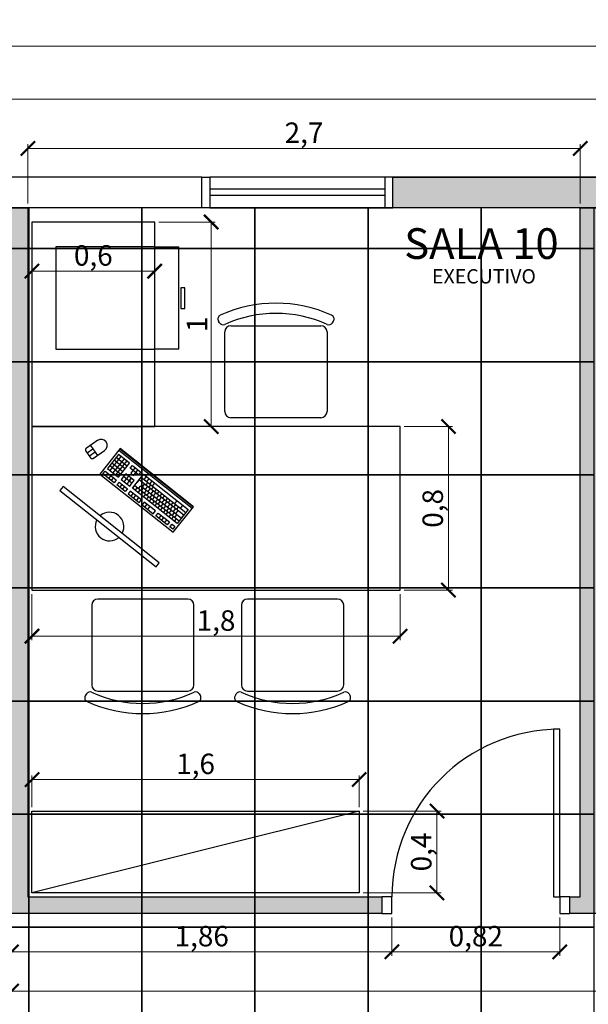
# Model space of a CAD drawing. Units: millimetres. Extents: x -34042 to -28599, y -9538 to -8035.
# Drawn here: x -29586 to -29308, y -8516 to -8035 of the extents above; entities that cross this region are included whole.
import ezdxf

# ---------------------------------------------------------------- set-up
doc = ezdxf.new("R2010")
doc.units = ezdxf.units.MM
doc.header["$LTSCALE"] = 100
for name, color, linetype in [('01_Alvenaria', 255, 'Continuous'), ('02_Esquadrias', 252, 'Continuous'), ('03_GessoDivisórias', 7, 'Continuous'), ('04_Mobília', 252, 'Continuous'), ('05_Piso', 1, 'Continuous'), ('06_CotasAlvenaria', 10, 'Continuous'), ('07_CotasMobília', 2, 'Continuous')]:
    doc.layers.add(name, color=color, linetype=linetype)
doc.styles.add('ROMANS', font='isocp.shx')
doc.styles.get("Standard").update_dxf_attribs({"font": 'verdana.ttf'})
doc.dimstyles.get("Standard").update_dxf_attribs({"dimtxt": 0.18, "dimasz": 0.18, "dimexe": 0.18, "dimexo": 0.0625, "dimgap": 0.09, "dimtad": 0, "dimtih": 1, "dimtoh": 1, "dimdec": 4, "dimzin": 0, "dimdsep": 46, "dimtxsty": 'Standard', "dimcen": 0.09, "dimadec": 0, "dimazin": 0, "dimtfac": 1, "dimtdec": 4, "dimtofl": 0, "dimtmove": 0, "dimatfit": 3, "dimfxl": 1, "dimtolj": 1, "dimtzin": 0, "dimarcsym": 0})

# ---------------------------------------------------------------- blocks, each defined once
blk = doc.blocks.new('_ArchTick')
at = {"color": 0, "linetype": 'ByBlock', "const_width": 0.15}
blk.add_lwpolyline([(-0.5, -0.5), (0.5, 0.5)], dxfattribs=at)
blk = doc.blocks.new('*D14')
at = {"layer": '07_CotasMobília', "color": 10, "lineweight": 9, "transparency": 16777216}
for p, q in [((-29398, -8234), (-29374.383489, -8234)), ((-29376.383489, -8234), (-29376.383489, -8314)), ((-29398, -8314), (-29374.383489, -8314))]:
    blk.add_line(p, q, dxfattribs=at)
at = {"layer": 'Defpoints', "color": 0, "transparency": 16777216}
for p in [(-29400, -8234), (-29400, -8314), (-29376.383489, -8314)]:
    blk.add_point(p, dxfattribs=at)
at = {"layer": '07_CotasMobília', "color": 10, "lineweight": 9, "transparency": 16777216, "xscale": 7, "yscale": 7, "zscale": 7}
for p, rotation in [((-29376.383489, -8234), 90), ((-29376.383489, -8314), 270)]:
    blk.add_blockref('_ArchTick', p, dxfattribs=dict(at, rotation=rotation))
at = {"layer": '07_CotasMobília', "color": 10, "transparency": 16777216, "insert": (-29382.758489, -8274), "char_height": 10, "attachment_point": 5, "rotation": 90, "style": 'ROMANS'}
blk.add_mtext('0,8', dxfattribs=at)
blk = doc.blocks.new('_Dot')
at = {"color": 0, "linetype": 'ByBlock', "lineweight": -2}
blk.add_line((-0.5, 0), (-1, 0), dxfattribs=at)
at = {"color": 0, "linetype": 'ByBlock', "const_width": 0.5}
blk.add_lwpolyline([(-0.25, 0, 1), (0.25, 0, 1)], format="xyb", close=True, dxfattribs=at)
blk = doc.blocks.new('*D15')
at = {"layer": '07_CotasMobília', "color": 10, "lineweight": 9, "transparency": 16777216}
for p, q in [((-29580, -8316), (-29580, -8338.5)), ((-29400, -8316), (-29400, -8338.5)), ((-29580, -8336.5), (-29400, -8336.5))]:
    blk.add_line(p, q, dxfattribs=at)
at = {"layer": 'Defpoints', "color": 0, "transparency": 16777216}
for p in [(-29580, -8314), (-29400, -8314), (-29400, -8336.5)]:
    blk.add_point(p, dxfattribs=at)
at = {"layer": '07_CotasMobília', "color": 10, "lineweight": 9, "transparency": 16777216, "xscale": 7, "yscale": 7, "zscale": 7, "rotation": 180}
blk.add_blockref('_ArchTick', (-29580, -8336.5), dxfattribs=at)
at = {"layer": '07_CotasMobília', "color": 10, "lineweight": 9, "transparency": 16777216, "xscale": 7, "yscale": 7, "zscale": 7}
blk.add_blockref('_ArchTick', (-29400, -8336.5), dxfattribs=at)
at = {"layer": '07_CotasMobília', "color": 10, "transparency": 16777216, "insert": (-29490, -8330.13), "char_height": 10, "attachment_point": 5, "style": 'ROMANS'}
blk.add_mtext('1,8', dxfattribs=at)
blk = doc.blocks.new('*D58')
at = {"layer": '07_CotasMobília', "color": 10, "lineweight": 9, "transparency": 16777216}
for p, q in [((-29518, -8134), (-29490.36, -8134)), ((-29492.36, -8234), (-29492.36, -8134)), ((-29518, -8234), (-29490.36, -8234))]:
    blk.add_line(p, q, dxfattribs=at)
at = {"layer": 'Defpoints', "color": 0, "transparency": 16777216}
for p in [(-29520, -8134), (-29492.36, -8134), (-29520, -8234)]:
    blk.add_point(p, dxfattribs=at)
at = {"layer": '07_CotasMobília', "color": 10, "lineweight": 9, "transparency": 16777216, "xscale": 7, "yscale": 7, "zscale": 7}
for p, rotation in [((-29492.36, -8134), 90), ((-29492.36, -8234), 270)]:
    blk.add_blockref('_ArchTick', p, dxfattribs=dict(at, rotation=rotation))
at = {"layer": '07_CotasMobília', "color": 10, "transparency": 16777216, "insert": (-29497.99, -8184), "char_height": 10, "attachment_point": 5, "rotation": 90, "style": 'ROMANS'}
blk.add_mtext('1', dxfattribs=at)
blk = doc.blocks.new('*D59')
at = {"layer": '07_CotasMobília', "color": 10, "lineweight": 9, "transparency": 16777216}
for p, q in [((-29580, -8136), (-29580, -8160.01)), ((-29520, -8136), (-29520, -8160.01)), ((-29580, -8158.01), (-29520, -8158.01))]:
    blk.add_line(p, q, dxfattribs=at)
at = {"layer": 'Defpoints', "color": 0, "transparency": 16777216}
for p in [(-29580, -8134), (-29520, -8134), (-29520, -8158.01)]:
    blk.add_point(p, dxfattribs=at)
at = {"layer": '07_CotasMobília', "color": 10, "lineweight": 9, "transparency": 16777216, "xscale": 7, "yscale": 7, "zscale": 7, "rotation": 180}
blk.add_blockref('_ArchTick', (-29580, -8158.01), dxfattribs=at)
at = {"layer": '07_CotasMobília', "color": 10, "lineweight": 9, "transparency": 16777216, "xscale": 7, "yscale": 7, "zscale": 7}
blk.add_blockref('_ArchTick', (-29520, -8158.01), dxfattribs=at)
at = {"layer": '07_CotasMobília', "color": 10, "transparency": 16777216, "insert": (-29550, -8151.63), "char_height": 10, "attachment_point": 5, "style": 'ROMANS'}
blk.add_mtext('0,6', dxfattribs=at)
blk = doc.blocks.new('*D60')
at = {"layer": '07_CotasMobília', "color": 10, "lineweight": 9, "transparency": 16777216}
for p, q in [((-29580, -8420), (-29580, -8404.58)), ((-29420, -8420), (-29420, -8404.58)), ((-29420, -8406.58), (-29580, -8406.58))]:
    blk.add_line(p, q, dxfattribs=at)
at = {"layer": 'Defpoints', "color": 0, "transparency": 16777216}
for p in [(-29580, -8406.58), (-29580, -8422), (-29420, -8422)]:
    blk.add_point(p, dxfattribs=at)
at = {"layer": '07_CotasMobília', "color": 10, "lineweight": 9, "transparency": 16777216, "xscale": 7, "yscale": 7, "zscale": 7, "rotation": 180}
blk.add_blockref('_ArchTick', (-29580, -8406.58), dxfattribs=at)
at = {"layer": '07_CotasMobília', "color": 10, "lineweight": 9, "transparency": 16777216, "xscale": 7, "yscale": 7, "zscale": 7}
blk.add_blockref('_ArchTick', (-29420, -8406.58), dxfattribs=at)
at = {"layer": '07_CotasMobília', "color": 10, "transparency": 16777216, "insert": (-29500, -8400.2), "char_height": 10, "attachment_point": 5, "style": 'ROMANS'}
blk.add_mtext('1,6', dxfattribs=at)
blk = doc.blocks.new('*D61')
at = {"layer": '07_CotasMobília', "color": 10, "lineweight": 9, "transparency": 16777216}
for p, q in [((-29418, -8422), (-29380, -8422)), ((-29382, -8422), (-29382, -8462)), ((-29418, -8462), (-29380, -8462))]:
    blk.add_line(p, q, dxfattribs=at)
at = {"layer": 'Defpoints', "color": 0, "transparency": 16777216}
for p in [(-29420, -8422), (-29420, -8462), (-29382, -8462)]:
    blk.add_point(p, dxfattribs=at)
at = {"layer": '07_CotasMobília', "color": 10, "lineweight": 9, "transparency": 16777216, "xscale": 7, "yscale": 7, "zscale": 7}
for p, rotation in [((-29382, -8422), 90), ((-29382, -8462), 270)]:
    blk.add_blockref('_ArchTick', p, dxfattribs=dict(at, rotation=rotation))
at = {"layer": '07_CotasMobília', "color": 10, "transparency": 16777216, "insert": (-29388.375, -8442), "char_height": 10, "attachment_point": 5, "rotation": 90, "style": 'ROMANS'}
blk.add_mtext('0,4', dxfattribs=at)
blk = doc.blocks.new('GTYTYTYY')
at = {"color": 250}
for points in [[(940.1, -20), (995.4, -20), (995.4, 0), (940.1, 0)], [(995.4, -20), (1050.7, -20), (1050.7, 0), (995.4, 0)], [(1050.7, -20), (1106, -20), (1106, 0), (1050.7, 0)], [(1106, -20), (1161.3, -20), (1161.3, 0), (1106, 0)], [(1161.3, -20), (1216.6, -20), (1216.6, 0), (1161.3, 0)], [(1216.6, -20), (1271.9, -20), (1271.9, 0), (1216.6, 0)], [(940.1, -75.3), (995.4, -75.3), (995.4, -20), (940.1, -20)], [(995.4, -75.3), (1050.7, -75.3), (1050.7, -20), (995.4, -20)], [(1050.7, -75.3), (1106, -75.3), (1106, -20), (1050.7, -20)], [(1106, -75.3), (1161.3, -75.3), (1161.3, -20), (1106, -20)], [(1161.3, -75.3), (1216.6, -75.3), (1216.6, -20), (1161.3, -20)], [(1216.6, -75.3), (1271.9, -75.3), (1271.9, -20), (1216.6, -20)], [(940.1, -130.6), (995.4, -130.6), (995.4, -75.3), (940.1, -75.3)], [(995.4, -130.6), (1050.7, -130.6), (1050.7, -75.3), (995.4, -75.3)], [(1050.7, -130.6), (1106, -130.6), (1106, -75.3), (1050.7, -75.3)], [(1106, -130.6), (1161.3, -130.6), (1161.3, -75.3), (1106, -75.3)], [(1161.3, -130.6), (1216.6, -130.6), (1216.6, -75.3), (1161.3, -75.3)], [(1216.6, -130.6), (1271.9, -130.6), (1271.9, -75.3), (1216.6, -75.3)], [(940.1, -185.9), (995.4, -185.9), (995.4, -130.6), (940.1, -130.6)], [(995.4, -185.9), (1050.7, -185.9), (1050.7, -130.6), (995.4, -130.6)], [(1050.7, -185.9), (1106, -185.9), (1106, -130.6), (1050.7, -130.6)], [(1106, -185.9), (1161.3, -185.9), (1161.3, -130.6), (1106, -130.6)], [(1161.3, -185.9), (1216.6, -185.9), (1216.6, -130.6), (1161.3, -130.6)], [(1216.6, -185.9), (1271.9, -185.9), (1271.9, -130.6), (1216.6, -130.6)], [(940.1, -241.2), (995.4, -241.2), (995.4, -185.9), (940.1, -185.9)], [(995.4, -241.2), (1050.7, -241.2), (1050.7, -185.9), (995.4, -185.9)], [(1050.7, -241.2), (1106, -241.2), (1106, -185.9), (1050.7, -185.9)], [(1106, -241.2), (1161.3, -241.2), (1161.3, -185.9), (1106, -185.9)], [(1161.3, -241.2), (1216.6, -241.2), (1216.6, -185.9), (1161.3, -185.9)], [(1216.6, -241.2), (1271.9, -241.2), (1271.9, -185.9), (1216.6, -185.9)], [(940.1, -296.5), (995.4, -296.5), (995.4, -241.2), (940.1, -241.2)], [(995.4, -296.5), (1050.7, -296.5), (1050.7, -241.2), (995.4, -241.2)], [(1050.7, -296.5), (1106, -296.5), (1106, -241.2), (1050.7, -241.2)], [(1106, -296.5), (1161.3, -296.5), (1161.3, -241.2), (1106, -241.2)], [(1161.3, -296.5), (1216.6, -296.5), (1216.6, -241.2), (1161.3, -241.2)], [(1216.6, -296.5), (1271.9, -296.5), (1271.9, -241.2), (1216.6, -241.2)], [(940.1, -351.8), (995.4, -351.8), (995.4, -296.5), (940.1, -296.5)], [(995.4, -351.8), (1050.7, -351.8), (1050.7, -296.5), (995.4, -296.5)], [(1050.7, -351.8), (1106, -351.8), (1106, -296.5), (1050.7, -296.5)], [(1106, -351.8), (1161.3, -351.8), (1161.3, -296.5), (1106, -296.5)], [(1161.3, -351.8), (1216.6, -351.8), (1216.6, -296.5), (1161.3, -296.5)], [(1216.6, -351.8), (1271.9, -351.8), (1271.9, -296.5), (1216.6, -296.5)], [(940.1, -407.1), (995.4, -407.1), (995.4, -351.8), (940.1, -351.8)], [(995.4, -407.1), (1050.7, -407.1), (1050.7, -351.8), (995.4, -351.8)], [(1050.7, -407.1), (1106, -407.1), (1106, -351.8), (1050.7, -351.8)], [(1106, -407.1), (1161.3, -407.1), (1161.3, -351.8), (1106, -351.8)], [(1161.3, -407.1), (1216.6, -407.1), (1216.6, -351.8), (1161.3, -351.8)], [(1216.6, -407.1), (1271.9, -407.1), (1271.9, -351.8), (1216.6, -351.8)]]:
    blk.add_lwpolyline(points, close=True, dxfattribs=at)
blk = doc.blocks.new('*D112')
at = {"layer": '06_CotasAlvenaria', "color": 10, "lineweight": 9, "transparency": 16777216}
for p, q in [((-29582, -8125), (-29582, -8096)), ((-29312, -8125), (-29312, -8096)), ((-29582, -8098), (-29312, -8098))]:
    blk.add_line(p, q, dxfattribs=at)
at = {"layer": 'Defpoints', "color": 0, "transparency": 16777216}
for p in [(-29312, -8098), (-29582, -8127), (-29312, -8127)]:
    blk.add_point(p, dxfattribs=at)
at = {"layer": '06_CotasAlvenaria', "color": 10, "lineweight": 9, "transparency": 16777216, "xscale": 7, "yscale": 7, "zscale": 7, "rotation": 180}
blk.add_blockref('_ArchTick', (-29582, -8098), dxfattribs=at)
at = {"layer": '06_CotasAlvenaria', "color": 10, "lineweight": 9, "transparency": 16777216, "xscale": 7, "yscale": 7, "zscale": 7}
blk.add_blockref('_ArchTick', (-29312, -8098), dxfattribs=at)
at = {"layer": '06_CotasAlvenaria', "color": 10, "transparency": 16777216, "insert": (-29447, -8091.62), "char_height": 10, "attachment_point": 5, "style": 'ROMANS'}
blk.add_mtext('2,7', dxfattribs=at)
blk = doc.blocks.new('*D144')
at = {"layer": '06_CotasAlvenaria', "color": 10, "lineweight": 9, "transparency": 16777216}
for p, q in [((-29404, -8474), (-29404, -8492.82)), ((-29322, -8474), (-29322, -8492.82)), ((-29404, -8490.82), (-29322, -8490.82))]:
    blk.add_line(p, q, dxfattribs=at)
at = {"layer": 'Defpoints', "color": 0, "transparency": 16777216}
for p in [(-29404, -8472), (-29322, -8472), (-29322, -8490.82)]:
    blk.add_point(p, dxfattribs=at)
at = {"layer": '06_CotasAlvenaria', "color": 10, "lineweight": 9, "transparency": 16777216, "xscale": 7, "yscale": 7, "zscale": 7, "rotation": 180}
blk.add_blockref('_ArchTick', (-29404, -8490.82), dxfattribs=at)
at = {"layer": '06_CotasAlvenaria', "color": 10, "lineweight": 9, "transparency": 16777216, "xscale": 7, "yscale": 7, "zscale": 7}
blk.add_blockref('_ArchTick', (-29322, -8490.82), dxfattribs=at)
at = {"layer": '06_CotasAlvenaria', "color": 10, "transparency": 16777216, "insert": (-29363, -8484.44), "char_height": 10, "attachment_point": 5, "style": 'ROMANS'}
blk.add_mtext('0,82', dxfattribs=at)
blk = doc.blocks.new('*D150')
at = {"layer": '06_CotasAlvenaria', "color": 10, "lineweight": 9, "transparency": 16777216}
for p, q in [((-30577, -8125), (-30577, -8072)), ((-28722, -8125), (-28722, -8072)), ((-28722, -8074), (-30577, -8074))]:
    blk.add_line(p, q, dxfattribs=at)
at = {"layer": 'Defpoints', "color": 0, "transparency": 16777216}
for p in [(-30577, -8074), (-30577, -8127), (-28722, -8127)]:
    blk.add_point(p, dxfattribs=at)
at = {"layer": '06_CotasAlvenaria', "color": 10, "lineweight": 9, "transparency": 16777216, "xscale": 7, "yscale": 7, "zscale": 7, "rotation": 180}
blk.add_blockref('_ArchTick', (-30577, -8074), dxfattribs=at)
at = {"layer": '06_CotasAlvenaria', "color": 10, "lineweight": 9, "transparency": 16777216, "xscale": 7, "yscale": 7, "zscale": 7}
blk.add_blockref('_ArchTick', (-28722, -8074), dxfattribs=at)
at = {"layer": '06_CotasAlvenaria', "color": 10, "transparency": 16777216, "insert": (-29649.5, -8067.625), "char_height": 10, "attachment_point": 5, "style": 'ROMANS'}
blk.add_mtext('18,55', dxfattribs=at)
blk = doc.blocks.new('*D153')
at = {"layer": '06_CotasAlvenaria', "color": 10, "lineweight": 9, "transparency": 16777216}
for p, q in [((-29590, -8474), (-29590, -8492.82)), ((-29404, -8474), (-29404, -8492.82)), ((-29404, -8490.82), (-29590, -8490.82))]:
    blk.add_line(p, q, dxfattribs=at)
at = {"layer": 'Defpoints', "color": 0, "transparency": 16777216}
for p in [(-29590, -8472), (-29404, -8472), (-29590, -8490.82)]:
    blk.add_point(p, dxfattribs=at)
at = {"layer": '06_CotasAlvenaria', "color": 10, "lineweight": 9, "transparency": 16777216, "xscale": 7, "yscale": 7, "zscale": 7, "rotation": 180}
blk.add_blockref('_ArchTick', (-29590, -8490.82), dxfattribs=at)
at = {"layer": '06_CotasAlvenaria', "color": 10, "lineweight": 9, "transparency": 16777216, "xscale": 7, "yscale": 7, "zscale": 7}
blk.add_blockref('_ArchTick', (-29404, -8490.82), dxfattribs=at)
at = {"layer": '06_CotasAlvenaria', "color": 10, "transparency": 16777216, "insert": (-29497, -8484.44), "char_height": 10, "attachment_point": 5, "style": 'ROMANS'}
blk.add_mtext('1,86', dxfattribs=at)
blk = doc.blocks.new('*D156')
at = {"layer": '06_CotasAlvenaria', "color": 10, "lineweight": 9, "transparency": 16777216}
for p, q in [((-29590, -8474), (-29590, -8512)), ((-28992, -8474), (-28992, -8512)), ((-29590, -8510), (-28992, -8510))]:
    blk.add_line(p, q, dxfattribs=at)
at = {"layer": 'Defpoints', "color": 0, "transparency": 16777216}
for p in [(-29590, -8472), (-28992, -8472), (-28992, -8510)]:
    blk.add_point(p, dxfattribs=at)
at = {"layer": '06_CotasAlvenaria', "color": 10, "lineweight": 9, "transparency": 16777216, "xscale": 7, "yscale": 7, "zscale": 7, "rotation": 180}
blk.add_blockref('_ArchTick', (-29590, -8510), dxfattribs=at)
at = {"layer": '06_CotasAlvenaria', "color": 10, "lineweight": 9, "transparency": 16777216, "xscale": 7, "yscale": 7, "zscale": 7}
blk.add_blockref('_ArchTick', (-28992, -8510), dxfattribs=at)
at = {"layer": '06_CotasAlvenaria', "color": 10, "transparency": 16777216, "insert": (-29291, -8503.625), "char_height": 10, "attachment_point": 5, "style": 'ROMANS'}
blk.add_mtext('5,98', dxfattribs=at)
blk = doc.blocks.new('*D174')
at = {"layer": '06_CotasAlvenaria', "color": 10, "lineweight": 9, "transparency": 16777216}
for p, q in [((-30609, -8110), (-30609, -8046)), ((-28690, -8048), (-30609, -8048)), ((-28690, -8110), (-28690, -8046))]:
    blk.add_line(p, q, dxfattribs=at)
at = {"layer": 'Defpoints', "color": 0, "transparency": 16777216}
for p in [(-30609, -8048), (-30609, -8112), (-28690, -8112)]:
    blk.add_point(p, dxfattribs=at)
at = {"layer": '06_CotasAlvenaria', "color": 10, "lineweight": 9, "transparency": 16777216, "xscale": 7, "yscale": 7, "zscale": 7, "rotation": 180}
blk.add_blockref('_ArchTick', (-30609, -8048), dxfattribs=at)
at = {"layer": '06_CotasAlvenaria', "color": 10, "lineweight": 9, "transparency": 16777216, "xscale": 7, "yscale": 7, "zscale": 7}
blk.add_blockref('_ArchTick', (-28690, -8048), dxfattribs=at)
at = {"layer": '06_CotasAlvenaria', "color": 10, "transparency": 16777216, "insert": (-29649.5, -8041.63), "char_height": 10, "attachment_point": 5, "style": 'ROMANS'}
blk.add_mtext('19,19', dxfattribs=at)
blk = doc.blocks.new('PP80')
for points in [[(-8, 90), (-8, 8), (-5, 8), (-5, 90)], [(-92, 8), (-92, 0), (-87, 0), (-87, 8)], [(-5, 8), (-5, 0), (0, 0), (0, 8)]]:
    blk.add_lwpolyline(points, close=True)
blk.add_arc((-5, 8), 82, 90, 180)

msp = doc.modelspace()

# ---------------------------------------------------------------- hatches: boundary and pattern name
at = {"layer": '01_Alvenaria'}
msp.add_hatch(color=7, dxfattribs=at).paths.add_polyline_path([(-29403.5, -8112), (-29293.5, -8112), (-29293.5, -8127), (-29403.5, -8127)])
at = {"layer": '03_GessoDivisórias'}
for points in [[(-29582, -8464), (-29409, -8464), (-29409, -8472), (-29590, -8472), (-29590, -8472), (-29590, -8472), (-29590, -8127), (-29582, -8127)], [(-29304, -8464), (-29299, -8464), (-29299, -8472), (-29299, -8472), (-29317, -8472), (-29317, -8464), (-29312, -8464), (-29312, -8127), (-29304, -8127)]]:
    msp.add_hatch(color=253, dxfattribs=at).paths.add_polyline_path(points)

# ---------------------------------------------------------------- linework, layer by layer
at = {"layer": '01_Alvenaria'}
for p, q in [((-29497, -8112), (-29607, -8112)), ((-29497, -8127), (-29497, -8112)), ((-29293.5, -8112), (-29403.5, -8112)), ((-29403.5, -8127), (-29403.5, -8112)), ((-29497, -8127), (-29607, -8127)), ((-29293.5, -8127), (-29403.5, -8127))]:
    msp.add_line(p, q, dxfattribs=at)
msp.add_lwpolyline([(-29403.5, -8112), (-29293.5, -8112), (-29293.5, -8127), (-29403.5, -8127)], close=True, dxfattribs=at)
at = {"layer": '02_Esquadrias'}
for p, q in [((-29497, -8127), (-29497, -8112)), ((-29497, -8112), (-29493, -8112)), ((-29407.5, -8112), (-29493, -8112)), ((-29493, -8112), (-29493, -8127)), ((-29403.5, -8112), (-29407.5, -8112)), ((-29407.5, -8112), (-29407.5, -8127)), ((-29403.5, -8127), (-29403.5, -8112)), ((-29407.5, -8118), (-29493, -8118)), ((-29407.5, -8121), (-29493, -8121)), ((-29493, -8127), (-29497, -8127)), ((-29493, -8127), (-29407.5, -8127)), ((-29407.5, -8127), (-29403.5, -8127))]:
    msp.add_line(p, q, dxfattribs=at)
at = {"layer": '03_GessoDivisórias', "color": 7}
for points in [[(-29582, -8464), (-29409, -8464), (-29409, -8472), (-29590, -8472), (-29590, -8472), (-29590, -8472), (-29590, -8127), (-29582, -8127)], [(-29304, -8464), (-29299, -8464), (-29299, -8472), (-29299, -8472), (-29317, -8472), (-29317, -8464), (-29312, -8464), (-29312, -8127), (-29304, -8127)]]:
    msp.add_lwpolyline(points, close=True, dxfattribs=at)
at = {"layer": '04_Mobília'}
for p, q in [((-29520, -8134), (-29580, -8134)), ((-29580, -8134), (-29580, -8234)), ((-29520, -8234), (-29520, -8134)), ((-29520, -8146.2001), (-29568.2517, -8146.2001)), ((-29568.2517, -8146.2001), (-29568.2517, -8196.2001)), ((-29520, -8146.2001), (-29508.2517, -8146.2001)), ((-29508.2517, -8196.2001), (-29508.2517, -8146.2001)), ((-29505.2517, -8166.2001), (-29507.2517, -8166.2001)), ((-29507.2517, -8166.2001), (-29507.2517, -8176.2001)), ((-29505.2517, -8176.2001), (-29505.2517, -8166.2001)), ((-29507.2517, -8176.2001), (-29505.2517, -8176.2001)), ((-29488.3267, -8183.2845), (-29488.8413, -8182.42)), ((-29433.1096, -8183.2845), (-29432.595, -8182.42)), ((-29485.7181, -8226.6669), (-29485.7181, -8187.6669)), ((-29482.7181, -8184.6669), (-29438.7181, -8184.6669)), ((-29435.7181, -8187.6669), (-29435.7181, -8226.6669)), ((-29568.2517, -8196.2001), (-29520, -8196.2001)), ((-29508.2517, -8196.2001), (-29520, -8196.2001)), ((-29438.7181, -8229.6669), (-29482.7181, -8229.6669)), ((-29400, -8234), (-29580, -8234)), ((-29580, -8234), (-29580, -8314)), ((-29580, -8234), (-29520, -8234)), ((-29400, -8314), (-29400, -8234)), ((-29580, -8314), (-29400, -8314)), ((-29503.7889, -8318.3331), (-29547.7889, -8318.3331)), ((-29430.5843, -8318.3331), (-29474.5843, -8318.3331)), ((-29550.7889, -8321.3331), (-29550.7889, -8360.3331)), ((-29500.7889, -8360.3331), (-29500.7889, -8321.3331)), ((-29477.5843, -8321.3331), (-29477.5843, -8360.3331)), ((-29427.5843, -8360.3331), (-29427.5843, -8321.3331)), ((-29553.3975, -8364.7155), (-29553.9121, -8365.58)), ((-29547.7889, -8363.3331), (-29503.7889, -8363.3331)), ((-29498.1804, -8364.7155), (-29497.6658, -8365.58)), ((-29480.1928, -8364.7155), (-29480.7075, -8365.58)), ((-29474.5843, -8363.3331), (-29430.5843, -8363.3331)), ((-29424.9757, -8364.7155), (-29424.4611, -8365.58)), ((-29420, -8422), (-29580, -8462))]:
    msp.add_line(p, q, dxfattribs=at)
at = {"layer": '04_Mobília', "ltscale": 0.5}
for p, q in [((-29547.7321, -8240.6285), (-29553.3998, -8244.5519)), ((-29553.7913, -8245.0979), (-29553.8345, -8245.4398)), ((-29553.8345, -8245.4398), (-29553.8083, -8245.6251)), ((-29553.8083, -8245.6251), (-29553.65, -8245.9429)), ((-29553.6525, -8244.7846), (-29553.7913, -8245.0979)), ((-29553.5363, -8244.6504), (-29553.6525, -8244.7846)), ((-29553.65, -8245.9429), (-29551.3848, -8249.2231)), ((-29553.3998, -8244.5519), (-29553.5363, -8244.6504)), ((-29553.0832, -8246.7589), (-29550.2938, -8244.8257)), ((-29551.4247, -8243.1847), (-29548.0186, -8248.1268)), ((-29549.9785, -8249.4835), (-29544.5319, -8245.7132)), ((-29536.9439, -8244.7944), (-29546.7843, -8257.2119)), ((-29537.5289, -8245.516), (-29501.641, -8273.9273)), ((-29501.2307, -8273.4156), (-29537.1186, -8245.0044)), ((-29501.0561, -8273.2056), (-29536.9439, -8244.7944)), ((-29549.1592, -8246.4718), (-29551.9516, -8248.4071)), ((-29551.3848, -8249.2231), (-29551.277, -8249.3525)), ((-29551.1429, -8249.4687), (-29551.277, -8249.3525)), ((-29551.1429, -8249.4687), (-29550.9801, -8249.5555)), ((-29550.9801, -8249.5555), (-29550.8153, -8249.6259)), ((-29550.8153, -8249.6259), (-29550.6444, -8249.6475)), ((-29550.6444, -8249.6475), (-29550.4714, -8249.6528)), ((-29550.4714, -8249.6528), (-29550.2942, -8249.6256)), ((-29550.2942, -8249.6256), (-29550.1374, -8249.5627)), ((-29550.1374, -8249.5627), (-29549.9785, -8249.4835)), ((-29537.7367, -8247.6069), (-29543.1407, -8254.4318)), ((-29541.7851, -8255.5082), (-29536.3811, -8248.6833)), ((-29535.0011, -8249.7626), (-29540.4051, -8256.5875)), ((-29537.172, -8252.4881), (-29539.9077, -8250.3324)), ((-29539.0495, -8257.6639), (-29533.6474, -8250.8552)), ((-29538.8232, -8248.9778), (-29533.3519, -8253.2892)), ((-29535.0011, -8249.7626), (-29537.7367, -8247.6069)), ((-29532.2918, -8251.9316), (-29535.0011, -8249.7626)), ((-29545.3117, -8257.1573), (-29544.2252, -8255.7864)), ((-29544.2252, -8255.7864), (-29538.7559, -8260.1141)), ((-29543.1407, -8254.4318), (-29540.4051, -8256.5875)), ((-29536.6094, -8257.3856), (-29542.0542, -8253.0609)), ((-29540.9698, -8251.7063), (-29538.2585, -8253.859)), ((-29538.2585, -8253.859), (-29535.5229, -8256.0147)), ((-29537.6959, -8258.7565), (-29532.2918, -8251.9316)), ((-29534.4384, -8254.6601), (-29537.172, -8252.4881)), ((-29531.9963, -8254.3656), (-29530.9118, -8253.0109)), ((-29527.907, -8257.6139), (-29531.9963, -8254.3656)), ((-29530.6427, -8255.4582), (-29531.7027, -8256.8158)), ((-29530.9118, -8253.0109), (-29526.8205, -8256.243)), ((-29529.5562, -8254.0873), (-29530.6427, -8255.4582)), ((-29529.2626, -8256.5375), (-29528.2006, -8255.1636)), ((-29546.7843, -8257.2119), (-29510.8989, -8285.6263)), ((-29539.8424, -8261.485), (-29545.3117, -8257.1573)), ((-29543.9317, -8258.2367), (-29542.8472, -8256.8821)), ((-29541.4916, -8257.9584), (-29542.5761, -8259.313)), ((-29541.196, -8260.3924), (-29540.136, -8259.0348)), ((-29540.4051, -8256.5875), (-29537.6959, -8258.7565)), ((-29538.7559, -8260.1141), (-29539.8424, -8261.485)), ((-29535.2293, -8258.465), (-29536.3158, -8259.8359)), ((-29536.3158, -8259.8359), (-29532.2246, -8263.0679)), ((-29534.1693, -8257.1073), (-29535.2293, -8258.465)), ((-29531.1401, -8261.7133), (-29535.2293, -8258.465)), ((-29533.8737, -8259.5413), (-29534.9602, -8260.9122)), ((-29530.0536, -8260.3424), (-29534.1693, -8257.1073)), ((-29532.7892, -8258.1867), (-29533.8737, -8259.5413)), ((-29532.5181, -8260.6177), (-29533.5802, -8261.9916)), ((-29532.5181, -8260.6177), (-29531.4336, -8259.263)), ((-29531.4336, -8259.263), (-29532.5181, -8260.6177)), ((-29531.7027, -8256.8158), (-29530.3471, -8257.8921)), ((-29531.1401, -8261.7133), (-29530.0536, -8260.3424)), ((-29530.8689, -8264.1442), (-29525.4669, -8257.3356)), ((-29530.3471, -8257.8921), (-29529.2626, -8256.5375)), ((-29527.6135, -8260.0641), (-29528.698, -8261.4187)), ((-29526.8205, -8256.243), (-29527.907, -8257.6139)), ((-29505.7831, -8277.3526), (-29527.6135, -8260.0641)), ((-29525.4669, -8257.3356), (-29526.5514, -8258.6902)), ((-29526.5514, -8258.6902), (-29504.721, -8275.9787)), ((-29525.4669, -8257.3356), (-29503.6345, -8274.6078)), ((-29524.0869, -8258.415), (-29525.1714, -8259.7696)), ((-29523.8178, -8260.8622), (-29522.7313, -8259.4913)), ((-29521.3756, -8260.5677), (-29522.4377, -8261.9416)), ((-29537.4003, -8261.1905), (-29538.4868, -8262.5614)), ((-29534.3955, -8265.7934), (-29538.4868, -8262.5614)), ((-29537.4003, -8261.1905), (-29533.311, -8264.4388)), ((-29536.0447, -8262.2668), (-29537.1068, -8263.6407)), ((-29535.7511, -8264.7171), (-29534.6667, -8263.3625)), ((-29533.311, -8264.4388), (-29534.3955, -8265.7934)), ((-29531.931, -8265.5182), (-29533.0155, -8266.8728)), ((-29532.2246, -8263.0679), (-29531.1401, -8261.7133)), ((-29526.4861, -8269.8428), (-29531.931, -8265.5182)), ((-29530.8689, -8264.1442), (-29529.7845, -8262.7896)), ((-29509.0386, -8281.4327), (-29530.8689, -8264.1442)), ((-29529.7845, -8262.7896), (-29507.9541, -8280.0781)), ((-29529.4909, -8265.2399), (-29528.4288, -8263.866)), ((-29528.1353, -8266.3162), (-29527.0488, -8264.9453)), ((-29527.8642, -8264.3158), (-29526.7777, -8262.9449)), ((-29526.7777, -8262.9449), (-29506.8676, -8278.7072)), ((-29526.4841, -8265.3952), (-29525.3976, -8264.0243)), ((-29525.9643, -8263.5907), (-29524.9022, -8262.2168)), ((-29524.044, -8265.1169), (-29525.1285, -8266.4715)), ((-29523.5222, -8263.2962), (-29524.6087, -8264.6671)), ((-29524.3376, -8262.6667), (-29523.2511, -8261.2958)), ((-29523.2531, -8265.7434), (-29522.1666, -8264.3725)), ((-29521.871, -8262.3751), (-29522.9575, -8263.746)), ((-29520.7885, -8265.4682), (-29521.873, -8266.8228)), ((-29521.6019, -8264.8224), (-29520.5174, -8263.4677)), ((-29521.0821, -8263.0179), (-29519.9956, -8261.647)), ((-29519.1618, -8264.5441), (-29520.2219, -8265.9017)), ((-29518.8683, -8266.9943), (-29517.7818, -8265.6234)), ((-29533.0155, -8266.8728), (-29527.5706, -8271.1974)), ((-29530.5754, -8266.5945), (-29531.6619, -8267.9654)), ((-29530.3063, -8269.0417), (-29529.2198, -8267.6708)), ((-29527.8397, -8268.7502), (-29528.9262, -8270.1211)), ((-29527.5706, -8271.1974), (-29526.4861, -8269.8428)), ((-29525.6932, -8266.0217), (-29526.7797, -8267.3926)), ((-29525.3996, -8268.4719), (-29524.3151, -8267.1173)), ((-29522.9595, -8268.1937), (-29524.044, -8269.5483)), ((-29523.7485, -8267.5509), (-29522.6884, -8266.1933)), ((-29522.664, -8270.6276), (-29521.6039, -8269.27)), ((-29521.3084, -8267.2726), (-29522.3949, -8268.6435)), ((-29520.2239, -8270.3494), (-29521.3104, -8271.7203)), ((-29521.0392, -8269.7198), (-29519.9528, -8268.349)), ((-29520.5174, -8267.8991), (-29519.4329, -8266.5445)), ((-29518.5971, -8269.4253), (-29519.6592, -8270.7992)), ((-29518.0773, -8267.6209), (-29519.1618, -8268.9755)), ((-29517.7838, -8270.0711), (-29516.6973, -8268.7002)), ((-29516.4262, -8266.6998), (-29517.5127, -8268.0707)), ((-29515.3417, -8269.7766), (-29516.4282, -8271.1474)), ((-29516.1326, -8269.15), (-29515.0705, -8267.7761)), ((-29513.6925, -8268.8718), (-29514.777, -8270.2264)), ((-29513.4214, -8271.3027), (-29512.3369, -8269.9481)), ((-29510.1659, -8271.654), (-29509.0814, -8270.2994)), ((-29525.1305, -8270.9192), (-29526.1906, -8272.2768)), ((-29526.1906, -8272.2768), (-29520.7457, -8276.6015)), ((-29519.6612, -8275.2469), (-29525.1305, -8270.9192)), ((-29524.837, -8273.3694), (-29523.7505, -8271.9985)), ((-29522.3949, -8273.0749), (-29523.4814, -8274.4458)), ((-29520.7457, -8276.6015), (-29519.6612, -8275.2469)), ((-29519.9548, -8272.7966), (-29518.8683, -8271.4257)), ((-29517.5127, -8272.5021), (-29518.5747, -8273.876)), ((-29518.3036, -8271.8755), (-29517.2171, -8270.5046)), ((-29517.2191, -8274.9523), (-29516.1346, -8273.5977)), ((-29515.8635, -8271.5973), (-29516.948, -8272.9519)), ((-29514.779, -8274.674), (-29515.8635, -8276.0287)), ((-29515.5679, -8274.0312), (-29514.4834, -8272.6766)), ((-29515.0481, -8272.2268), (-29513.9861, -8270.8529)), ((-29513.1278, -8273.753), (-29514.2143, -8275.1239)), ((-29512.608, -8271.9485), (-29513.6925, -8273.3031)), ((-29512.8343, -8276.2032), (-29511.7722, -8274.8293)), ((-29512.3369, -8274.3795), (-29511.2524, -8273.0249)), ((-29510.9569, -8271.0275), (-29512.0413, -8272.3821)), ((-29509.8724, -8274.1042), (-29510.9589, -8275.4751)), ((-29510.8989, -8285.6263), (-29501.0561, -8273.2056)), ((-29510.6877, -8273.4747), (-29509.6012, -8272.1038)), ((-29509.6032, -8276.5515), (-29508.5167, -8275.1806)), ((-29509.3321, -8274.5511), (-29508.2456, -8273.1802)), ((-29503.6345, -8274.6078), (-29509.0386, -8281.4327)), ((-29506.3702, -8272.4521), (-29507.4323, -8273.826)), ((-29519.3901, -8277.6778), (-29518.3056, -8276.3232)), ((-29513.9208, -8282.0055), (-29519.3901, -8277.6778)), ((-29518.3056, -8276.3232), (-29512.8343, -8280.6346)), ((-29516.9256, -8277.4026), (-29518.01, -8278.7572)), ((-29516.6564, -8279.8498), (-29515.5699, -8278.4789)), ((-29514.2143, -8279.5552), (-29515.2764, -8280.9292)), ((-29514.4834, -8277.108), (-29513.399, -8275.7534)), ((-29512.0433, -8276.8297), (-29513.1298, -8278.2006)), ((-29511.7498, -8279.28), (-29510.6877, -8277.9061)), ((-29510.3922, -8275.9087), (-29511.4787, -8277.2796)), ((-29510.3942, -8280.3563), (-29509.3077, -8278.9854)), ((-29510.1231, -8278.3559), (-29509.0386, -8277.0013)), ((-29507.9541, -8280.0781), (-29509.0386, -8281.4327)), ((-29506.8676, -8278.7072), (-29505.7831, -8277.3526)), ((-29512.8343, -8280.6346), (-29513.9208, -8282.0055)), ((-29512.5652, -8283.0818), (-29511.4807, -8281.7272)), ((-29511.1851, -8284.1612), (-29512.5652, -8283.0818)), ((-29511.4807, -8281.7272), (-29510.1251, -8282.8036)), ((-29510.1251, -8282.8036), (-29511.1851, -8284.1612))]:
    msp.add_line(p, q, dxfattribs=at)
at = {"layer": '04_Mobília'}
for points in [[(-29566.354, -8265.2591), (-29519.3113, -8302.5012), (-29517.7595, -8300.5411), (-29564.8022, -8263.2989)], [(-29580, -8422), (-29420, -8422), (-29420, -8462), (-29580, -8462)]]:
    msp.add_lwpolyline(points, close=True, dxfattribs=at)
for centre, radius, start, end in [((-29460.7181, -8239.4117), 65.7409, 65.527988, 114.472012), ((-29460.7181, -8239.4117), 60.7409, 65.628667, 114.371333), ((-29487.1227, -8181.397), 2, 114.472012, 210.76272), ((-29486.6081, -8182.2616), 2, 210.76272, 294.371333), ((-29434.8282, -8182.2616), 2, 245.628667, 329.23728), ((-29434.3135, -8181.397), 2, 329.23728, 65.527988), ((-29482.7181, -8187.6669), 3, 90, 180), ((-29438.7181, -8187.6669), 3, 0, 90), ((-29482.7181, -8226.6669), 3, 180, 270), ((-29438.7181, -8226.6669), 3, 270, 0), ((-29542.0568, -8282.9001), 7, 151.919075, 311.345954), ((-29542.0568, -8282.9001), 7, 331.919075, 131.345954), ((-29547.7889, -8321.3331), 3, 90, 180), ((-29503.7889, -8321.3331), 3, 0, 90), ((-29474.5843, -8321.3331), 3, 90, 180), ((-29430.5843, -8321.3331), 3, 0, 90), ((-29547.7889, -8360.3331), 3, 180, 270), ((-29503.7889, -8360.3331), 3, 270, 0), ((-29474.5843, -8360.3331), 3, 180, 270), ((-29430.5843, -8360.3331), 3, 270, 0), ((-29552.1935, -8366.603), 2, 149.23728, 245.527988), ((-29551.6789, -8365.7384), 2, 65.628667, 149.23728), ((-29525.7889, -8308.5883), 60.7409, 245.628667, 294.371333), ((-29499.899, -8365.7384), 2, 30.76272, 114.371333), ((-29499.3843, -8366.603), 2, 294.472012, 30.76272), ((-29478.9889, -8366.603), 2, 149.23728, 245.527988), ((-29478.4743, -8365.7384), 2, 65.628667, 149.23728), ((-29452.5843, -8308.5883), 60.7409, 245.628667, 294.371333), ((-29426.6943, -8365.7384), 2, 30.76272, 114.371333), ((-29426.1797, -8366.603), 2, 294.472012, 30.76272), ((-29525.7889, -8308.5883), 65.7409, 245.527988, 294.472012), ((-29452.5843, -8308.5883), 65.7409, 245.527988, 294.472012)]:
    msp.add_arc(centre, radius, start, end, dxfattribs=at)
at = {"layer": '04_Mobília', "ltscale": 0.5}
msp.add_arc((-29546.2409, -8243.2329), 3.0011, 304.692141, 124.692141, dxfattribs=at)

# ---------------------------------------------------------------- block references
at = {"layer": '03_GessoDivisórias', "color": 7}
msp.add_blockref('PP80', (-29317, -8472), dxfattribs=at)
at = {"layer": '05_Piso'}
msp.add_blockref('GTYTYTYY', (-30577, -8127), dxfattribs=at)

# ---------------------------------------------------------------- texts
at = {"layer": '03_GessoDivisórias', "color": 2, "style": 'ROMANS'}
msp.add_text('SALA 10', height=15, dxfattribs=at).set_placement((-29398, -8152.0354))
at = {"layer": '03_GessoDivisórias', "color": 7, "style": 'ROMANS'}
msp.add_text('EXECUTIVO', height=7, dxfattribs=at).set_placement((-29384.3987, -8164.0354))

# ---------------------------------------------------------------- dimensions: what is measured, and where the dimension line sits
at = {"layer": '06_CotasAlvenaria'}
for base, p1, p2, picture, middle in [((-30609, -8048), (-28690, -8112), (-30609, -8112), '*D174', (-29649.5, -8041.6274)), ((-30577, -8074), (-28722, -8127), (-30577, -8127), '*D150', (-29649.5, -8067.625)), ((-29312, -8098), (-29582, -8127), (-29312, -8127), '*D112', (-29447, -8091.624)), ((-29590, -8490.8194), (-29404, -8472), (-29590, -8472), '*D153', (-29497, -8484.4444)), ((-28992, -8510), (-29590, -8472), (-28992, -8472), '*D156', (-29291, -8503.625)), ((-29322, -8490.8194), (-29404, -8472), (-29322, -8472), '*D144', (-29363, -8484.4434))]:
    dim = msp.add_linear_dim(base=base, p1=p1, p2=p2, dimstyle='Standard', override={"dimtxt": 10, "dimasz": 7, "dimexe": 2, "dimexo": 2, "dimgap": 0.625, "dimtad": 1, "dimtih": 0, "dimtoh": 0, "dimdec": 3, "dimlfac": 0.01, "dimzin": 8, "dimdsep": 44, "dimtxsty": 'ROMANS', "dimblk": 'ArchTick', "dimcen": 4, "dimclrd": 10, "dimclre": 10, "dimclrt": 10, "dimadec": 2, "dimtdec": 3, "dimtofl": 1, "dimldrblk": 'Dot', "dimfxl": 40, "dimtolj": 0, "dimtzin": 8, "dimlwd": 9, "dimlwe": 9}, dxfattribs=at)
    dim.commit()
    dim.dimension.update_dxf_attribs({"geometry": picture, "text_midpoint": middle})
at = {"layer": '07_CotasMobília'}
for base, p1, p2, picture, middle in [((-29492.3618, -8134), (-29520, -8234), (-29520, -8134), '*D58', (-29497.9868, -8184)), ((-29376.3835, -8314), (-29400, -8234), (-29400, -8314), '*D14', (-29382.7585, -8274))]:
    dim = msp.add_linear_dim(base=base, p1=p1, p2=p2, angle=90, dimstyle='Standard', override={"dimtxt": 10, "dimasz": 7, "dimexe": 2, "dimexo": 2, "dimgap": 0.625, "dimtad": 1, "dimtih": 0, "dimtoh": 0, "dimdec": 3, "dimlfac": 0.01, "dimzin": 8, "dimdsep": 44, "dimtxsty": 'ROMANS', "dimblk": 'ArchTick', "dimcen": 4, "dimclrd": 10, "dimclre": 10, "dimclrt": 10, "dimadec": 2, "dimtdec": 3, "dimtofl": 1, "dimldrblk": 'Dot', "dimfxl": 40, "dimtolj": 0, "dimtzin": 8, "dimlwd": 9, "dimlwe": 9}, dxfattribs=at)
    dim.commit()
    dim.dimension.update_dxf_attribs({"geometry": picture, "text_midpoint": middle})
for base, p1, p2, picture, middle in [((-29520, -8158.0061), (-29580, -8134), (-29520, -8134), '*D59', (-29550, -8151.6311)), ((-29400, -8336.5002), (-29580, -8314), (-29400, -8314), '*D15', (-29490, -8330.1252)), ((-29580, -8406.5772), (-29420, -8422), (-29580, -8422), '*D60', (-29500, -8400.2022))]:
    dim = msp.add_linear_dim(base=base, p1=p1, p2=p2, dimstyle='Standard', override={"dimtxt": 10, "dimasz": 7, "dimexe": 2, "dimexo": 2, "dimgap": 0.625, "dimtad": 1, "dimtih": 0, "dimtoh": 0, "dimdec": 3, "dimlfac": 0.01, "dimzin": 8, "dimdsep": 44, "dimtxsty": 'ROMANS', "dimblk": 'ArchTick', "dimcen": 4, "dimclrd": 10, "dimclre": 10, "dimclrt": 10, "dimadec": 2, "dimtdec": 3, "dimtofl": 1, "dimldrblk": 'Dot', "dimfxl": 40, "dimtolj": 0, "dimtzin": 8, "dimlwd": 9, "dimlwe": 9}, dxfattribs=at)
    dim.commit()
    dim.dimension.update_dxf_attribs({"geometry": picture, "text_midpoint": middle})
dim = msp.add_linear_dim(base=(-29382, -8462), p1=(-29420, -8422), p2=(-29420, -8462), angle=90, dimstyle='Standard', override={"dimtxt": 10, "dimasz": 7, "dimexe": 2, "dimexo": 2, "dimgap": 0.625, "dimtad": 1, "dimtih": 0, "dimtoh": 0, "dimdec": 3, "dimlfac": 0.01, "dimzin": 8, "dimdsep": 44, "dimtxsty": 'ROMANS', "dimblk": 'ArchTick', "dimcen": 4, "dimclrd": 10, "dimclre": 10, "dimclrt": 10, "dimadec": 2, "dimtdec": 3, "dimtofl": 1, "dimldrblk": 'Dot', "dimfxl": 40, "dimtolj": 0, "dimtzin": 8, "dimlwd": 9, "dimlwe": 9}, dxfattribs=at)
dim.commit()
dim.dimension.update_dxf_attribs({"geometry": '*D61', "text_midpoint": (-29382, -8442), "dimtype": 160})

doc.saveas('drawing.dxf')
